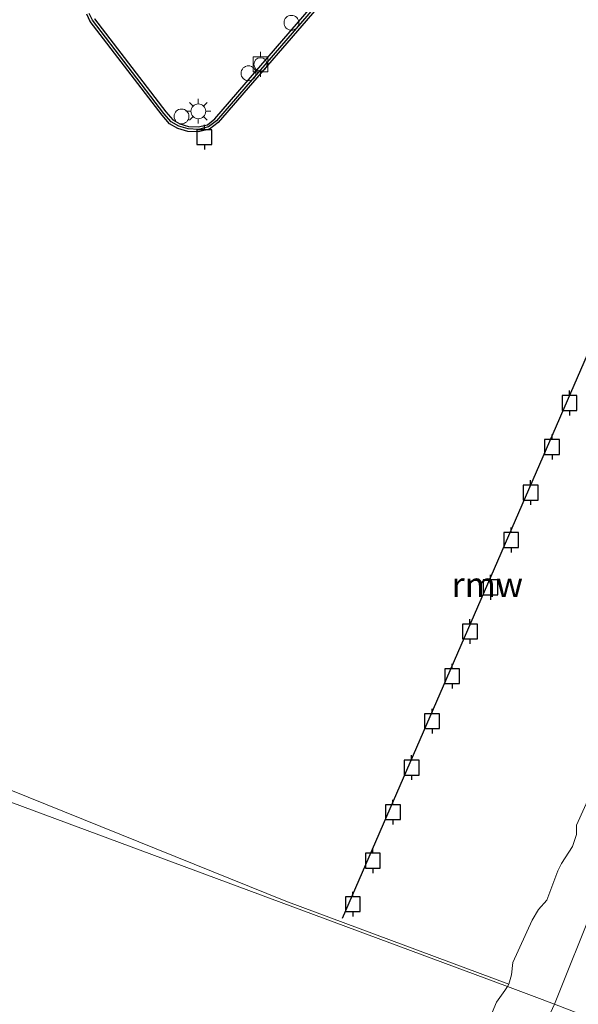
# Model space of a CAD drawing. Units: metres. Extents: x 154457 to 159592, y 500000 to 506252.
# Drawn here: x 158459 to 158515, y 503126 to 503225 of the extents above; entities that cross this region are included whole.
import ezdxf
from ezdxf.enums import TextEntityAlignment as Align

# ---------------------------------------------------------------- set-up
doc = ezdxf.new("R2010")
doc.units = ezdxf.units.M
doc.layers.get('0').update_dxf_attribs({"lineweight": 25})
for name, color, linetype, lineweight in [('B-ME-GW-TEENLIJN-L-B1', 93, 'Continuous', 18), ('B-ME-IE-HULPGEOMETRIE-L-B1', 53, 'Continuous', 18), ('B-ME-IE-INRICHTINGSELEMENT-S-B1', 253, 'Continuous', 18), ('B-ME-IE-MEUBILAIR_WEGMEUBILAIR-LICHTMAST-S-B1', 8, 'Continuous', 18), ('B-ME-KW-REMMINGWERK-L-B1', 10, 'Continuous', 25), ('B-ME-OB-BEKLEDING-GV-B6', 253, 'Continuous', 18), ('B-ME-OB-WATERLIJN-L-B1', 133, 'OB-WATERLIJN', 18), ('B-ME-OG-WATER-GV-B6', 153, 'Continuous', 18), ('B-ME-VH-VERH_SOORT-KLINKERS-GV-B6', 8, 'IE-TERREINAFSCHEIDING-NATUURLIJK-HOUTWAL', 18), ('B-ME-VV-AFMEERCONSTRUCTIE-S-B1', 10, 'Continuous', 25), ('B-ME-VV-BOLDER-S-B1', 213, 'Continuous', 18), ('B-ME-VV-KADEMUUR-GV-B6', 10, 'Continuous', 25), ('B-ME-VV-KADEMUUR-L-B1', 10, 'Continuous', 25)]:
    doc.layers.add(name, color=color, linetype=linetype, lineweight=lineweight)
doc.styles.add('NLCS-ISO', font='NLCS-ISO.TTF')
doc.linetypes.add('IE-TERREINAFSCHEIDING-NATUURLIJK-HOUTWAL', pattern='A,7,-1.5,[67,NLCS.SHX,S=0.75,R=45,X=0,Y=0],-1.5,7,-1.5,[70,NLCS.SHX,S=0.75,R=0,X=0,Y=0],-1.5', length=20)
doc.linetypes.add('OB-WATERLIJN', pattern='A,10,[32,NLCS.SHX,S=2,R=0,X=0,Y=0],-12', length=22)

# ---------------------------------------------------------------- blocks, each defined once
blk = doc.blocks.new('bolder')
for p, q in [((-0.75, 0), (-1.25, 0)), ((-0.75, 0.75), (-0.75, -0.75)), ((0.75, 0.75), (-0.75, 0.75)), ((0.75, -0.75), (0.75, 0.75)), ((0.75, 0), (1.25, 0)), ((-0.75, -0.75), (0.75, -0.75))]:
    blk.add_line(p, q)
blk.add_circle((0, 0), 0.673)
blk = doc.blocks.new('meerpaal')
for p, q in [((-0.75, 0), (-1.25, 0)), ((0.75, 0.75), (-0.75, 0.75)), ((-0.75, 0.75), (-0.75, -0.75)), ((0.75, -0.75), (0.75, 0.75)), ((0.75, 0), (1.25, 0)), ((-0.75, -0.75), (0.75, -0.75))]:
    blk.add_line(p, q)
blk = doc.blocks.new('dtb')
blk.add_circle((0, 0), 0.75)
blk = doc.blocks.new('lantaarnpaal')
for p, q in [((0, 0.75), (0, 1.25)), ((-0.75, 0), (-1.25, 0)), ((-0.884, 0.884), (-0.53, 0.53)), ((0.53, 0.53), (0.884, 0.884)), ((0.75, 0), (1.25, 0)), ((-0.53, -0.53), (-0.884, -0.884)), ((0, -0.75), (0, -1.25)), ((0.53, -0.53), (0.884, -0.884))]:
    blk.add_line(p, q)
blk.add_circle((0, 0), 0.75)

msp = doc.modelspace()

# ---------------------------------------------------------------- linework, layer by layer
at = {"layer": 'B-ME-GW-TEENLIJN-L-B1'}
for points in [[(158512.6348, 503125.7473, -0.1699), (158516.7306, 503135.9246, -0.3422), (158520.5411, 503144.6524, -0.2988), (158523.8287, 503152.3412, -0.336), (158527.4703, 503160.4051, -0.2182), (158530.093, 503166.2981, -0.1934), (158535.1096, 503176.9695, -0.243), (158538.9511, 503185.1422, -0.1562), (158541.5781, 503191.2278, -0.0942), (158546.144, 503201.9592, -0.0012), (158551.3858, 503213.3301, 0.0551)], [(158344.821, 502808.144, -0.314), (158355.931, 502825.769, -0.31), (158370.469, 502848.918, -0.31), (158381.908, 502867.15, -0.295), (158395.902, 502889.597, -0.31), (158403.239, 502900.966, -0.31), (158413.953, 502919.435, -0.303), (158424.929, 502938.168, -0.287), (158427.991, 502944.025, -0.291), (158440.89, 502968.7, -0.307), (158441.187, 502969.302, -0.307), (158446.994, 502981.05, -0.297), (158460.387, 503009.398, -0.267), (158466.861, 503023.267, -0.22), (158474.382, 503039.38, -0.166), (158484.572, 503062.683, -0.156), (158494.762, 503085.986, -0.146), (158497.6551, 503092.571, -0.1686), (158499.8466, 503097.6631, -0.1624), (158505.0256, 503108.5028, -0.0074), (158508.5418, 503116.8929, 0.0112), (158512.6348, 503125.7473, -0.1699)]]:
    msp.add_polyline3d(points, dxfattribs=at)
at = {"layer": 'B-ME-IE-HULPGEOMETRIE-L-B1'}
msp.add_polyline3d([(158558.086, 503108.445, 2.153), (158556.161, 503109.178, 2.733), (158553.471, 503110.202, 2.585), (158548.7337, 503112.0052, 2.6656), (158544.255, 503113.71, 2.723), (158544.189, 503113.7352, 2.7099), (158543.364, 503114.0498, 2.8125), (158542.9689, 503114.2, 3.305), (158538.3664, 503115.9517, 3.2648), (158536.2566, 503116.7553, 3.2796), (158532.9509, 503118.013, 3.4525), (158530.3454, 503119.0049, 3.5289), (158527.4631, 503120.1022, 3.5221), (158524.0363, 503121.4067, 3.3555), (158519.3488, 503123.1913, 1.5127), (158518.486, 503123.5196, 1.2267), (158516.5303, 503124.2646, 1.1032), (158515.6887, 503124.584, 1.0452), (158515.1861, 503124.7758, 1.0124), (158512.6348, 503125.7473, -0.1699), (158510.6003, 503126.5192, -0.1599), (158507.9019, 503127.536, -0.2), (158192.418, 503244.647, -0.429)], dxfattribs=at)
at = {"layer": 'B-ME-KW-REMMINGWERK-L-B1'}
msp.add_polyline3d([(158520.5227, 503201.8985, 2.3853), (158505.875, 503168.204, 2.3853), (158491.1923, 503134.4007, 2.3853)], dxfattribs=at)
at = {"layer": 'B-ME-OB-BEKLEDING-GV-B6'}
for points in [[(158557.609, 503239.922, -0.2), (158547.604, 503214.833, -0.1978), (158549.248, 503214.179, -0.192), (158551.3858, 503213.3301, 0.0551), (158546.144, 503201.9592, -0.0012), (158541.5781, 503191.2278, -0.0942), (158538.9511, 503185.1422, -0.1562), (158535.1096, 503176.9695, -0.243), (158530.093, 503166.2981, -0.1934), (158527.4703, 503160.4051, -0.2182), (158523.8287, 503152.3412, -0.336), (158520.5411, 503144.6524, -0.2988), (158516.7306, 503135.9246, -0.3422), (158512.6348, 503125.7473, -0.1699), (158510.6003, 503126.5192, -0.1599), (158507.9019, 503127.536, -0.2)], [(158507.9019, 503127.536, -0.2), (158508.047, 503127.7659, -0.2), (158508.289, 503128.7271, -0.2), (158508.4299, 503129.9756, -0.2), (158510.4025, 503134.2503, -0.2), (158511.0209, 503135.3299, -0.2), (158511.8784, 503136.2651, -0.2), (158512.9969, 503139.2117, -0.2), (158513.3687, 503139.9624, -0.2), (158514.4714, 503141.6714, -0.2), (158514.6667, 503142.2935, -0.2), (158514.8666, 503142.8998, -0.2), (158514.8635, 503143.8495, -0.2), (158516.6438, 503147.7855, -0.2)], [(158515.1861, 503124.7758, 1.0124), (158512.6348, 503125.7473, -0.1699), (158516.7306, 503135.9246, -0.3422)], [(158507.9019, 503127.536, -0.2), (158510.6003, 503126.5192, -0.1599), (158512.6348, 503125.7473, -0.1699), (158508.5418, 503116.8929, 0.0112), (158505.0256, 503108.5028, -0.0074), (158499.8466, 503097.6631, -0.1624), (158497.6551, 503092.571, -0.1686), (158494.762, 503085.986, -0.146), (158484.572, 503062.683, -0.156), (158474.382, 503039.38, -0.166), (158466.861, 503023.267, -0.22), (158460.387, 503009.398, -0.267)], [(158505.8485, 503123.7078, -0.2), (158506.8026, 503125.9557, -0.2), (158507.643, 503127.1257, -0.2), (158507.9019, 503127.536, -0.2)], [(158460.387, 503009.398, -0.267), (158466.861, 503023.267, -0.22), (158474.382, 503039.38, -0.166), (158484.572, 503062.683, -0.156), (158494.762, 503085.986, -0.146), (158497.6551, 503092.571, -0.1686), (158499.8466, 503097.6631, -0.1624), (158505.0256, 503108.5028, -0.0074), (158508.5418, 503116.8929, 0.0112), (158512.6348, 503125.7473, -0.1699), (158515.1861, 503124.7758, 1.0124)]]:
    msp.add_polyline3d(points, dxfattribs=at)
at = {"layer": 'B-ME-OB-WATERLIJN-L-B1'}
for points in [[(158490.138, 503228.154, -0.2), (158478.676, 503214.84, -0.2), (158477.791, 503214.159, -0.2), (158476.689, 503213.886, -0.2), (158475.584, 503213.944, -0.2), (158474.594, 503214.247, -0.2), (158473.755, 503214.721, -0.2), (158472.994, 503215.589, -0.2), (158465.736, 503225.06, -0.2), (158465.394, 503225.796, -0.2)], [(158507.9019, 503127.536, -0.2), (158508.047, 503127.7659, -0.2), (158508.289, 503128.7271, -0.2), (158508.4299, 503129.9756, -0.2), (158510.4025, 503134.2503, -0.2), (158511.0209, 503135.3299, -0.2), (158511.8784, 503136.2651, -0.2), (158512.9969, 503139.2117, -0.2), (158513.3687, 503139.9624, -0.2), (158514.4714, 503141.6714, -0.2), (158514.6667, 503142.2935, -0.2), (158514.8666, 503142.8998, -0.2), (158514.8635, 503143.8495, -0.2), (158516.6438, 503147.7855, -0.2)], [(158505.8485, 503123.7078, -0.2), (158506.8026, 503125.9557, -0.2), (158507.643, 503127.1257, -0.2), (158507.9019, 503127.536, -0.2)]]:
    msp.add_polyline3d(points, dxfattribs=at)
at = {"layer": 'B-ME-OG-WATER-GV-B6'}
for points in [[(158087.341, 502924.696, -0.429), (158192.418, 503244.647, -0.429), (158507.9019, 503127.536, -0.2)], [(158507.9019, 503127.536, -0.2), (158192.418, 503244.647, -0.429)], [(158465.394, 503225.796, -0.2), (158465.736, 503225.06, -0.2), (158472.994, 503215.589, -0.2), (158473.755, 503214.721, -0.2), (158474.594, 503214.247, -0.2), (158475.584, 503213.944, -0.2), (158476.689, 503213.886, -0.2), (158477.791, 503214.159, -0.2), (158478.676, 503214.84, -0.2), (158490.138, 503228.154, -0.2)], [(158384.175, 503225.423, -0.2), (158393.488, 503211.117, -0.2), (158394.917, 503208.903, -0.2), (158400.805, 503200.619, -0.2), (158405.841, 503193.626, -0.2), (158410.028, 503188.192, -0.2), (158414.347, 503182.921, -0.2), (158431.365, 503163.882, -0.2), (158439.519, 503154.952, -0.2), (158440.735, 503154.225, -0.2), (158485.4883, 503136.1497, -0.2), (158508.047, 503127.7659, -0.2), (158507.9019, 503127.536, -0.2)], [(158516.6438, 503147.7855, -0.2), (158514.8635, 503143.8495, -0.2), (158514.8666, 503142.8998, -0.2), (158514.6667, 503142.2935, -0.2), (158514.4714, 503141.6714, -0.2), (158513.3687, 503139.9624, -0.2), (158512.9969, 503139.2117, -0.2), (158511.8784, 503136.2651, -0.2), (158511.0209, 503135.3299, -0.2), (158510.4025, 503134.2503, -0.2), (158508.4299, 503129.9756, -0.2), (158508.289, 503128.7271, -0.2), (158508.047, 503127.7659, -0.2), (158485.4883, 503136.1497, -0.2), (158440.735, 503154.225, -0.2)], [(158507.9019, 503127.536, -0.2), (158507.643, 503127.1257, -0.2), (158506.8026, 503125.9557, -0.2), (158505.8485, 503123.7078, -0.2)]]:
    msp.add_polyline3d(points, dxfattribs=at)
at = {"layer": 'B-ME-VH-VERH_SOORT-KLINKERS-GV-B6'}
msp.add_polyline3d([(158489.751, 503228.47, 0.806), (158478.33, 503215.205, 0.791), (158477.569, 503214.619, 0.791), (158476.641, 503214.389, 0.791), (158475.671, 503214.44, 0.798), (158474.793, 503214.709, 0.806), (158474.075, 503215.115, 0.791), (158473.381, 503215.907, 0.791), (158466.166, 503225.32, 0.822)], dxfattribs=at)
at = {"layer": 'B-ME-VV-KADEMUUR-GV-B6'}
for points in [[(158466.166, 503225.32, 0.822), (158473.381, 503215.907, 0.791), (158474.075, 503215.115, 0.791), (158474.793, 503214.709, 0.806), (158475.671, 503214.44, 0.798), (158476.641, 503214.389, 0.791), (158477.569, 503214.619, 0.791), (158478.33, 503215.205, 0.791), (158489.751, 503228.47, 0.806)], [(158490.138, 503228.154, -0.2), (158478.676, 503214.84, -0.2), (158477.791, 503214.159, -0.2), (158476.689, 503213.886, -0.2), (158475.584, 503213.944, -0.2), (158474.594, 503214.247, -0.2), (158473.755, 503214.721, -0.2), (158472.994, 503215.589, -0.2), (158465.736, 503225.06, -0.2), (158465.394, 503225.796, -0.2)]]:
    msp.add_polyline3d(points, dxfattribs=at)
at = {"layer": 'B-ME-VV-KADEMUUR-L-B1'}
msp.add_polyline3d([(158489.9447, 503228.3118, 0.806), (158478.5028, 503215.0225, 0.791), (158477.68, 503214.3889, 0.791), (158476.665, 503214.1374, 0.791), (158475.6272, 503214.192, 0.798), (158474.6937, 503214.478, 0.806), (158473.915, 503214.9183, 0.791), (158473.1876, 503215.7484, 0.791), (158465.9508, 503225.1898, 0.822), (158465.635, 503225.8704, 0.821)], dxfattribs=at)

# ---------------------------------------------------------------- block references
at = {"layer": 'B-ME-IE-INRICHTINGSELEMENT-S-B1', "rotation": 90}
for p in [(158486.0662, 503224.919, 1.4998), (158481.7275, 503219.8176, 1.4943), (158474.9591, 503215.4489, 1.4276)]:
    msp.add_blockref('dtb', p, dxfattribs=at)
at = {"layer": 'B-ME-IE-MEUBILAIR_WEGMEUBILAIR-LICHTMAST-S-B1', "rotation": 90}
msp.add_blockref('lantaarnpaal', (158476.6578, 503215.973, 0.776), dxfattribs=at)
at = {"layer": 'B-ME-VV-AFMEERCONSTRUCTIE-S-B1', "rotation": 90}
for p in [(158477.2653, 503213.3655, 2.6), (158514.167, 503186.498, 3.298), (158512.4, 503182.052, 3.298), (158510.232, 503177.44, 3.298), (158508.275, 503172.65, 3.316), (158506.187, 503167.872, 3.316), (158504.103, 503163.401, 3.28), (158502.314, 503158.895, 3.28), (158500.27, 503154.341, 3.28), (158498.213, 503149.655, 3.28), (158496.323, 503145.15, 3.28), (158494.293, 503140.249, 3.28), (158492.272, 503135.859, 3.333)]:
    msp.add_blockref('meerpaal', p, dxfattribs=at)
at = {"layer": 'B-ME-VV-BOLDER-S-B1', "rotation": 90}
msp.add_blockref('bolder', (158482.9412, 503220.7146, 1.1805), dxfattribs=at)

# ---------------------------------------------------------------- texts
at = {"layer": 'B-ME-KW-REMMINGWERK-L-B1', "ltscale": 0.2, "style": 'NLCS-ISO'}
msp.add_text('rmw', height=2.5, dxfattribs=at).set_placement((158505.8549, 503168.1507), align=Align.MIDDLE_CENTER)

doc.saveas('drawing.dxf')
